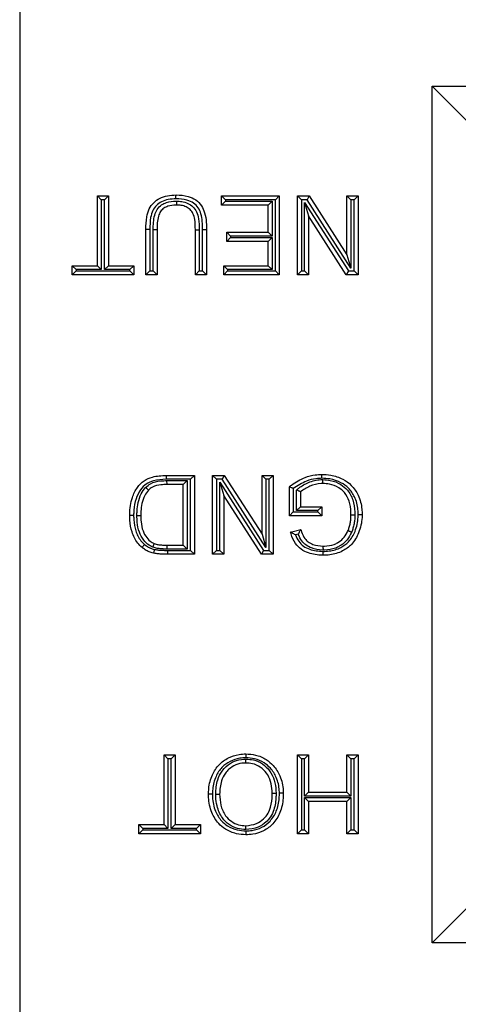
# Model space of a CAD drawing. Units: inches. Extents: x 0.5 to 8, y 0.3 to 10.7.
# Drawn here: x 2.2 to 2.3, y 5.5 to 5.7 of the extents above; entities that cross this region are included whole.
import ezdxf

# ---------------------------------------------------------------- set-up
doc = ezdxf.new("R2010")
doc.units = ezdxf.units.IN
doc.header["$MEASUREMENT"] = 0

msp = doc.modelspace()

# ---------------------------------------------------------------- linework, layer by layer
at = {"color": 7, "linetype": 'Continuous', "lineweight": 25}
for p, q in [((2.22308, 5.78153), (2.22308, 5.37602)), ((2.32891, 5.6886), (2.43747, 5.6886)), ((2.32891, 5.46895), (2.32891, 5.6886)), ((2.33891, 5.6786), (2.32891, 5.6886)), ((2.24302, 5.66044), (2.24587, 5.66044)), ((2.24302, 5.66044), (2.24402, 5.65944)), ((2.24302, 5.64255), (2.24302, 5.66044)), ((2.24487, 5.65944), (2.24402, 5.65944)), ((2.24402, 5.65944), (2.24402, 5.64155)), ((2.24587, 5.66044), (2.24487, 5.65944)), ((2.24487, 5.64155), (2.24487, 5.65944)), ((2.24587, 5.66044), (2.24587, 5.64255)), ((2.27491, 5.66044), (2.28969, 5.66044)), ((2.27491, 5.66044), (2.27591, 5.65944)), ((2.27491, 5.65811), (2.27491, 5.66044)), ((2.27491, 5.65811), (2.27591, 5.65911)), ((2.28684, 5.65811), (2.27491, 5.65811)), ((2.28869, 5.65944), (2.27591, 5.65944)), ((2.27591, 5.65944), (2.27591, 5.65911)), ((2.27591, 5.65911), (2.28784, 5.65911)), ((2.28684, 5.65811), (2.28784, 5.65911)), ((2.28684, 5.65111), (2.28684, 5.65811)), ((2.28784, 5.65911), (2.28784, 5.65011)), ((2.28969, 5.66044), (2.28869, 5.65944)), ((2.28869, 5.64122), (2.28869, 5.65944)), ((2.28969, 5.66044), (2.28969, 5.64022)), ((2.29436, 5.66044), (2.29737, 5.66044)), ((2.29436, 5.66044), (2.29536, 5.65944)), ((2.29436, 5.64022), (2.29436, 5.66044)), ((2.29536, 5.65944), (2.29536, 5.64122)), ((2.29682, 5.65944), (2.29536, 5.65944)), ((2.29621, 5.65872), (2.30744, 5.64122)), ((2.29621, 5.65872), (2.29721, 5.65531)), ((2.29621, 5.64122), (2.29621, 5.65872)), ((2.29737, 5.66044), (2.29682, 5.65944)), ((2.30806, 5.64194), (2.29682, 5.65944)), ((2.29737, 5.66044), (2.30706, 5.64535)), ((2.30706, 5.66044), (2.30991, 5.66044)), ((2.30706, 5.66044), (2.30806, 5.65944)), ((2.30706, 5.64535), (2.30706, 5.66044)), ((2.30806, 5.65944), (2.30806, 5.64194)), ((2.30891, 5.65944), (2.30806, 5.65944)), ((2.30991, 5.66044), (2.30891, 5.65944)), ((2.30891, 5.64122), (2.30891, 5.65944)), ((2.30991, 5.66044), (2.30991, 5.64022)), ((2.3069, 5.64022), (2.29721, 5.65531)), ((2.29721, 5.65531), (2.29721, 5.64022)), ((2.25647, 5.65185), (2.25547, 5.65185)), ((2.25547, 5.64022), (2.25547, 5.65185)), ((2.25647, 5.65185), (2.25647, 5.64122)), ((2.25832, 5.65172), (2.25732, 5.65173)), ((2.25732, 5.64122), (2.25732, 5.65173)), ((2.25832, 5.65172), (2.25832, 5.64022)), ((2.26817, 5.65172), (2.26917, 5.65172)), ((2.26817, 5.64022), (2.26817, 5.65172)), ((2.26917, 5.65172), (2.26917, 5.64122)), ((2.27002, 5.65184), (2.27102, 5.65185)), ((2.27002, 5.64122), (2.27002, 5.65184)), ((2.27102, 5.65185), (2.27102, 5.64022)), ((2.27621, 5.65111), (2.28684, 5.65111)), ((2.27621, 5.65111), (2.27721, 5.65011)), ((2.27621, 5.64877), (2.27621, 5.65111)), ((2.28684, 5.65111), (2.28784, 5.65011)), ((2.27721, 5.64977), (2.27621, 5.64877)), ((2.28684, 5.64877), (2.27621, 5.64877)), ((2.27721, 5.65011), (2.27721, 5.64977)), ((2.28784, 5.65011), (2.27721, 5.65011)), ((2.27721, 5.64977), (2.28784, 5.64977)), ((2.28784, 5.64977), (2.28684, 5.64877)), ((2.28684, 5.64255), (2.28684, 5.64877)), ((2.28784, 5.64977), (2.28784, 5.64155)), ((2.30706, 5.64535), (2.30806, 5.64194)), ((2.23654, 5.64255), (2.24302, 5.64255)), ((2.23654, 5.64255), (2.23754, 5.64155)), ((2.23654, 5.64022), (2.23654, 5.64255)), ((2.23754, 5.64122), (2.23654, 5.64022)), ((2.24402, 5.64155), (2.23754, 5.64155)), ((2.23754, 5.64155), (2.23754, 5.64122)), ((2.23754, 5.64122), (2.25135, 5.64122)), ((2.24302, 5.64255), (2.24402, 5.64155)), ((2.24487, 5.64155), (2.24587, 5.64255)), ((2.25135, 5.64155), (2.24487, 5.64155)), ((2.24587, 5.64255), (2.25235, 5.64255)), ((2.25135, 5.64155), (2.25235, 5.64255)), ((2.25135, 5.64122), (2.25135, 5.64155)), ((2.25135, 5.64122), (2.25235, 5.64022)), ((2.25235, 5.64255), (2.25235, 5.64022)), ((2.25647, 5.64122), (2.25547, 5.64022)), ((2.25647, 5.64122), (2.25732, 5.64122)), ((2.25832, 5.64022), (2.25732, 5.64122)), ((2.26817, 5.64022), (2.26917, 5.64122)), ((2.26917, 5.64122), (2.27002, 5.64122)), ((2.27002, 5.64122), (2.27102, 5.64022)), ((2.27543, 5.64022), (2.27543, 5.64255)), ((2.27643, 5.64155), (2.27543, 5.64255)), ((2.27543, 5.64255), (2.28684, 5.64255)), ((2.27643, 5.64122), (2.27543, 5.64022)), ((2.27643, 5.64155), (2.27643, 5.64122)), ((2.28784, 5.64155), (2.27643, 5.64155)), ((2.27643, 5.64122), (2.28869, 5.64122)), ((2.28784, 5.64155), (2.28684, 5.64255)), ((2.28869, 5.64122), (2.28969, 5.64022)), ((2.29536, 5.64122), (2.29436, 5.64022)), ((2.29536, 5.64122), (2.29621, 5.64122)), ((2.29621, 5.64122), (2.29721, 5.64022)), ((2.30744, 5.64122), (2.3069, 5.64022)), ((2.30744, 5.64122), (2.30891, 5.64122)), ((2.30891, 5.64122), (2.30991, 5.64022)), ((2.25235, 5.64022), (2.23654, 5.64022)), ((2.25832, 5.64022), (2.25547, 5.64022)), ((2.27102, 5.64022), (2.26817, 5.64022)), ((2.28969, 5.64022), (2.27543, 5.64022)), ((2.29721, 5.64022), (2.29436, 5.64022)), ((2.30991, 5.64022), (2.3069, 5.64022)), ((2.26067, 5.58877), (2.26068, 5.58777)), ((2.26067, 5.58877), (2.26791, 5.58877)), ((2.26691, 5.58777), (2.26068, 5.58777)), ((2.26088, 5.58744), (2.26606, 5.58744)), ((2.26089, 5.58644), (2.26088, 5.58744)), ((2.26506, 5.58644), (2.26606, 5.58744)), ((2.26606, 5.58744), (2.26606, 5.56988)), ((2.26791, 5.58877), (2.26691, 5.58777)), ((2.26691, 5.56955), (2.26691, 5.58777)), ((2.26791, 5.58877), (2.26791, 5.56855)), ((2.27258, 5.58877), (2.27559, 5.58877)), ((2.27258, 5.58877), (2.27358, 5.58777)), ((2.27258, 5.56855), (2.27258, 5.58877)), ((2.27358, 5.58777), (2.27358, 5.56955)), ((2.27505, 5.58777), (2.27358, 5.58777)), ((2.27559, 5.58877), (2.27505, 5.58777)), ((2.28628, 5.57028), (2.27505, 5.58777)), ((2.27559, 5.58877), (2.28528, 5.57368)), ((2.28528, 5.58877), (2.28813, 5.58877)), ((2.28528, 5.58877), (2.28628, 5.58777)), ((2.28528, 5.57368), (2.28528, 5.58877)), ((2.28628, 5.58777), (2.28628, 5.57028)), ((2.28713, 5.58777), (2.28628, 5.58777)), ((2.28813, 5.58877), (2.28713, 5.58777)), ((2.28713, 5.56955), (2.28713, 5.58777)), ((2.28813, 5.58877), (2.28813, 5.56855)), ((2.26506, 5.58644), (2.26089, 5.58644)), ((2.26506, 5.57088), (2.26506, 5.58644)), ((2.27443, 5.58705), (2.28567, 5.56955)), ((2.27443, 5.56955), (2.27443, 5.58705)), ((2.27443, 5.58705), (2.27543, 5.58364)), ((2.29228, 5.5784), (2.29228, 5.58588)), ((2.29328, 5.58539), (2.29328, 5.5794)), ((2.29413, 5.57974), (2.29413, 5.58503)), ((2.27543, 5.58364), (2.27543, 5.56855)), ((2.28512, 5.56855), (2.27543, 5.58364)), ((2.29513, 5.58457), (2.29513, 5.58074)), ((2.29513, 5.58074), (2.29413, 5.57974)), ((2.29958, 5.57974), (2.29413, 5.57974)), ((2.29513, 5.58074), (2.30058, 5.58074)), ((2.30058, 5.58074), (2.29958, 5.57974)), ((2.29958, 5.5794), (2.29958, 5.57974)), ((2.30058, 5.58074), (2.30058, 5.5784)), ((2.29328, 5.5794), (2.29228, 5.5784)), ((2.30058, 5.5784), (2.29228, 5.5784)), ((2.29328, 5.5794), (2.29958, 5.5794)), ((2.29958, 5.5794), (2.30058, 5.5784)), ((2.29261, 5.57425), (2.29522, 5.57491)), ((2.28528, 5.57368), (2.28628, 5.57028)), ((2.29457, 5.57371), (2.29388, 5.57354)), ((2.26095, 5.56988), (2.26096, 5.57088)), ((2.26606, 5.56988), (2.26095, 5.56988)), ((2.26096, 5.57088), (2.26506, 5.57088)), ((2.26506, 5.57088), (2.26606, 5.56988)), ((2.261, 5.56955), (2.26691, 5.56955)), ((2.261, 5.56955), (2.261, 5.56855)), ((2.26791, 5.56855), (2.261, 5.56855)), ((2.26691, 5.56955), (2.26791, 5.56855)), ((2.27358, 5.56955), (2.27258, 5.56855)), ((2.27543, 5.56855), (2.27258, 5.56855)), ((2.27358, 5.56955), (2.27443, 5.56955)), ((2.27443, 5.56955), (2.27543, 5.56855)), ((2.28567, 5.56955), (2.28512, 5.56855)), ((2.28813, 5.56855), (2.28512, 5.56855)), ((2.28567, 5.56955), (2.28713, 5.56955)), ((2.28713, 5.56955), (2.28813, 5.56855)), ((2.26013, 5.51711), (2.26298, 5.51711)), ((2.26013, 5.51711), (2.26113, 5.51611)), ((2.26013, 5.49922), (2.26013, 5.51711)), ((2.26298, 5.51711), (2.26198, 5.51611)), ((2.26298, 5.51711), (2.26298, 5.49922)), ((2.29436, 5.49688), (2.29436, 5.51711)), ((2.29436, 5.51711), (2.29536, 5.51611)), ((2.29436, 5.51711), (2.29721, 5.51711)), ((2.29721, 5.51711), (2.29621, 5.51611)), ((2.29721, 5.51711), (2.29721, 5.50751)), ((2.30706, 5.50751), (2.30706, 5.51711)), ((2.30706, 5.51711), (2.30806, 5.51611)), ((2.30706, 5.51711), (2.30991, 5.51711)), ((2.30991, 5.51711), (2.30891, 5.51611)), ((2.30991, 5.51711), (2.30991, 5.49688)), ((2.26113, 5.51611), (2.26113, 5.49822)), ((2.26198, 5.51611), (2.26113, 5.51611)), ((2.26198, 5.49822), (2.26198, 5.51611)), ((2.29536, 5.51611), (2.29536, 5.49788)), ((2.29621, 5.51611), (2.29536, 5.51611)), ((2.29621, 5.50651), (2.29621, 5.51611)), ((2.30806, 5.51611), (2.30806, 5.50651)), ((2.30891, 5.51611), (2.30806, 5.51611)), ((2.30891, 5.49788), (2.30891, 5.51611)), ((2.29721, 5.50751), (2.29621, 5.50651)), ((2.30806, 5.50651), (2.29621, 5.50651)), ((2.29721, 5.50751), (2.30706, 5.50751)), ((2.30706, 5.50751), (2.30806, 5.50651)), ((2.29621, 5.50618), (2.30806, 5.50618)), ((2.29621, 5.49788), (2.29621, 5.50618)), ((2.29621, 5.50618), (2.29721, 5.50518)), ((2.29721, 5.50518), (2.29721, 5.49688)), ((2.30706, 5.50518), (2.29721, 5.50518)), ((2.30806, 5.50618), (2.30706, 5.50518)), ((2.30706, 5.49688), (2.30706, 5.50518)), ((2.30806, 5.50618), (2.30806, 5.49788)), ((2.25365, 5.49922), (2.26013, 5.49922)), ((2.25365, 5.49922), (2.25465, 5.49822)), ((2.25365, 5.49688), (2.25365, 5.49922)), ((2.26013, 5.49922), (2.26113, 5.49822)), ((2.26198, 5.49822), (2.26298, 5.49922)), ((2.26298, 5.49922), (2.26947, 5.49922)), ((2.26847, 5.49822), (2.26947, 5.49922)), ((2.26947, 5.49922), (2.26947, 5.49688)), ((2.25465, 5.49788), (2.25365, 5.49688)), ((2.26947, 5.49688), (2.25365, 5.49688)), ((2.25465, 5.49822), (2.25465, 5.49788)), ((2.26113, 5.49822), (2.25465, 5.49822)), ((2.25465, 5.49788), (2.26847, 5.49788)), ((2.26847, 5.49822), (2.26198, 5.49822)), ((2.26847, 5.49788), (2.26847, 5.49822)), ((2.26847, 5.49788), (2.26947, 5.49688)), ((2.29536, 5.49788), (2.29436, 5.49688)), ((2.29721, 5.49688), (2.29436, 5.49688)), ((2.29536, 5.49788), (2.29621, 5.49788)), ((2.29621, 5.49788), (2.29721, 5.49688)), ((2.30806, 5.49788), (2.30706, 5.49688)), ((2.30991, 5.49688), (2.30706, 5.49688)), ((2.30806, 5.49788), (2.30891, 5.49788)), ((2.30891, 5.49788), (2.30991, 5.49688)), ((2.32891, 5.46895), (2.33891, 5.47894)), ((2.43747, 5.46895), (2.32891, 5.46895))]:
    msp.add_line(p, q, dxfattribs=at)
at = {"color": 8, "linetype": 'Continuous', "lineweight": 25}
msp.add_line((2.25512, 5.57106), (2.25544, 5.57081), dxfattribs=at)
at = {"color": 7, "linetype": 'Continuous', "lineweight": 25}
for points, knots in [([(2.25547, 5.65185), (2.2555, 5.65292), (2.25555, 5.65472), (2.25619, 5.65711), (2.25739, 5.65877), (2.25901, 5.65994), (2.26101, 5.66061), (2.26245, 5.66067), (2.2632, 5.6607)], [0, 0, 0, 0, 0.236086, 0.39829, 0.540932, 0.679986, 0.835581, 1, 1, 1, 1]), ([(2.26319, 5.6597), (2.26319, 5.65975), (2.26319, 5.65982), (2.26319, 5.66), (2.26319, 5.66024), (2.26319, 5.66049), (2.2632, 5.66067), (2.2632, 5.66069), (2.2632, 5.6607)], [0, 0, 0, 0, 0.0903256, 0.1414559, 0.3561094, 0.5707452, 0.7853724, 1, 1, 1, 1]), ([(2.2632, 5.6607), (2.26424, 5.66065), (2.26602, 5.66056), (2.2683, 5.65953), (2.26982, 5.65803), (2.27067, 5.65598), (2.27098, 5.65389), (2.27101, 5.65245), (2.27102, 5.65185)], [0, 0, 0, 0, 0.22765, 0.388027, 0.538477, 0.683914, 0.867927, 1, 1, 1, 1]), ([(2.26319, 5.6597), (2.26251, 5.65967), (2.26123, 5.65962), (2.25948, 5.65905), (2.25811, 5.65805), (2.25709, 5.65665), (2.25654, 5.65451), (2.2565, 5.65286), (2.25647, 5.65185)], [0, 0, 0, 0, 0.169772, 0.321237, 0.453967, 0.58719, 0.747355, 1, 1, 1, 1]), ([(2.25732, 5.65173), (2.25736, 5.65302), (2.25741, 5.65483), (2.2583, 5.65704), (2.2594, 5.65815), (2.26104, 5.65893), (2.26233, 5.65908), (2.26324, 5.6591), (2.26333, 5.65911), (2.26342, 5.65911)], [0, 0, 0, 0, 0.344291, 0.487334, 0.632123, 0.755168, 0.973653, 0.975632, 1, 1, 1, 1]), ([(2.26342, 5.65811), (2.26334, 5.65811), (2.26254, 5.65809), (2.26137, 5.65797), (2.26001, 5.65733), (2.25914, 5.65646), (2.25839, 5.65454), (2.25835, 5.65291), (2.25832, 5.65172)], [0, 0, 0, 0, 0.025504, 0.25042, 0.364456, 0.491592, 0.627825, 1, 1, 1, 1]), ([(2.27002, 5.65184), (2.26999, 5.6532), (2.26993, 5.65513), (2.26898, 5.65745), (2.26771, 5.6587), (2.26572, 5.65958), (2.26414, 5.65965), (2.26319, 5.6597)], [0, 0, 0, 0, 0.334424, 0.472448, 0.611529, 0.765947, 1, 1, 1, 1]), ([(2.26342, 5.65811), (2.26342, 5.65812), (2.26342, 5.65814), (2.26342, 5.65831), (2.26342, 5.65857), (2.26342, 5.65881), (2.26342, 5.659), (2.26342, 5.65907), (2.26342, 5.65911)], [0, 0, 0, 0, 0.214585, 0.429168, 0.643775, 0.858429, 0.929479, 1, 1, 1, 1]), ([(2.26342, 5.65911), (2.26384, 5.65909), (2.2648, 5.65905), (2.26624, 5.65861), (2.26757, 5.65771), (2.26858, 5.65634), (2.26912, 5.65427), (2.26915, 5.65268), (2.26917, 5.65172)], [0, 0, 0, 0, 0.1157465, 0.2680252, 0.4127, 0.5574479, 0.7317735, 1, 1, 1, 1]), ([(2.26817, 5.65172), (2.26815, 5.65262), (2.26813, 5.65406), (2.26767, 5.65587), (2.26686, 5.65698), (2.26579, 5.6577), (2.2646, 5.65806), (2.26378, 5.65809), (2.26342, 5.65811)], [0, 0, 0, 0, 0.29548, 0.466918, 0.599628, 0.734314, 0.882135, 1, 1, 1, 1]), ([(2.25132, 5.57855), (2.25132, 5.57867), (2.25134, 5.5802), (2.25169, 5.58273), (2.25309, 5.58564), (2.2549, 5.5875), (2.2575, 5.58862), (2.25948, 5.58872), (2.26067, 5.58877)], [0, 0, 0, 0, 0.021603, 0.291569, 0.475899, 0.626369, 0.775479, 1, 1, 1, 1]), ([(2.26068, 5.58777), (2.25958, 5.58772), (2.2578, 5.58765), (2.25548, 5.58667), (2.2539, 5.58503), (2.2528, 5.58271), (2.25238, 5.58054), (2.25233, 5.57911), (2.25232, 5.57866), (2.25232, 5.57855)], [0, 0, 0, 0, 0.230268, 0.372759, 0.5161, 0.699195, 0.905736, 0.977206, 1, 1, 1, 1]), ([(2.25539, 5.5857), (2.2558, 5.58604), (2.25689, 5.58695), (2.25889, 5.58739), (2.26032, 5.58743), (2.26088, 5.58744)], [0, 0, 0, 0, 0.269075, 0.71856, 1, 1, 1, 1]), ([(2.29228, 5.58588), (2.29247, 5.58603), (2.29371, 5.58699), (2.29588, 5.58821), (2.29861, 5.58895), (2.30007, 5.58901), (2.30064, 5.58903)], [0, 0, 0, 0, 0.076936, 0.517631, 0.81323, 1, 1, 1, 1]), ([(2.30064, 5.58803), (2.30012, 5.58801), (2.29878, 5.58796), (2.29618, 5.58728), (2.29438, 5.58611), (2.29328, 5.58539)], [0, 0, 0, 0, 0.1960437, 0.5073266, 1, 1, 1, 1]), ([(2.29413, 5.58503), (2.29433, 5.5852), (2.29523, 5.58599), (2.29727, 5.58712), (2.29946, 5.58767), (2.30071, 5.5877), (2.30088, 5.5877)], [0, 0, 0, 0, 0.103909, 0.489389, 0.932761, 1, 1, 1, 1]), ([(2.30064, 5.58803), (2.30064, 5.58807), (2.30064, 5.58814), (2.30064, 5.58833), (2.30064, 5.58857), (2.30064, 5.58883), (2.30064, 5.589), (2.30064, 5.58902), (2.30064, 5.58903)], [0, 0, 0, 0, 0.073417, 0.141547, 0.3562, 0.570813, 0.785406, 1, 1, 1, 1]), ([(2.30064, 5.58903), (2.30139, 5.589), (2.30324, 5.58891), (2.30588, 5.58801), (2.30839, 5.58626), (2.31018, 5.58357), (2.31089, 5.58089), (2.31094, 5.57921), (2.31095, 5.57876)], [0, 0, 0, 0, 0.1377598, 0.3378349, 0.5028824, 0.6910676, 0.9178661, 1, 1, 1, 1]), ([(2.30995, 5.57876), (2.30994, 5.57917), (2.30989, 5.58071), (2.30926, 5.58313), (2.30766, 5.58555), (2.30541, 5.58711), (2.30302, 5.58792), (2.30134, 5.588), (2.30064, 5.58803)], [0, 0, 0, 0, 0.084007, 0.312469, 0.497063, 0.658504, 0.859839, 1, 1, 1, 1]), ([(2.30088, 5.5867), (2.30088, 5.58671), (2.30088, 5.58673), (2.30088, 5.5869), (2.30088, 5.58716), (2.30088, 5.58741), (2.30088, 5.58759), (2.30088, 5.58767), (2.30088, 5.5877)], [0, 0, 0, 0, 0.214553, 0.429105, 0.643691, 0.858349, 0.936394, 1, 1, 1, 1]), ([(2.30088, 5.5877), (2.30152, 5.58766), (2.30312, 5.58756), (2.30536, 5.58669), (2.30743, 5.58495), (2.30874, 5.58244), (2.30908, 5.58018), (2.30909, 5.57889), (2.3091, 5.57864)], [0, 0, 0, 0, 0.138896, 0.34783, 0.509692, 0.718523, 0.946884, 1, 1, 1, 1]), ([(2.25317, 5.57851), (2.25318, 5.57888), (2.25319, 5.57998), (2.25343, 5.58187), (2.25408, 5.58401), (2.25498, 5.58517), (2.25539, 5.5857)], [0, 0, 0, 0, 0.145407, 0.428973, 0.741331, 1, 1, 1, 1]), ([(2.25611, 5.58501), (2.25577, 5.58456), (2.25498, 5.58354), (2.25441, 5.58163), (2.25419, 5.57989), (2.25417, 5.57886), (2.25417, 5.57851)], [0, 0, 0, 0, 0.243924, 0.554658, 0.846347, 1, 1, 1, 1]), ([(2.25539, 5.5857), (2.25541, 5.58568), (2.25546, 5.58563), (2.2556, 5.5855), (2.25578, 5.58533), (2.25597, 5.58515), (2.25609, 5.58503), (2.25611, 5.58502), (2.25611, 5.58501)], [0, 0, 0, 0, 0.049508, 0.142053, 0.356732, 0.571216, 0.785606, 1, 1, 1, 1]), ([(2.26089, 5.58644), (2.26037, 5.58643), (2.25909, 5.5864), (2.25736, 5.58604), (2.25644, 5.58528), (2.25611, 5.58501)], [0, 0, 0, 0, 0.30698, 0.75431, 1, 1, 1, 1]), ([(2.29328, 5.58539), (2.29327, 5.58539), (2.29317, 5.58545), (2.29295, 5.58555), (2.29268, 5.58569), (2.29246, 5.5858), (2.29231, 5.58587), (2.29229, 5.58588), (2.29228, 5.58588)], [0, 0, 0, 0, 0.01549, 0.216403, 0.430446, 0.625413, 0.81256, 1, 1, 1, 1]), ([(2.29513, 5.58457), (2.29512, 5.58457), (2.2951, 5.58458), (2.29496, 5.58465), (2.29473, 5.58475), (2.29446, 5.58488), (2.29425, 5.58498), (2.29414, 5.58503), (2.29413, 5.58503)], [0, 0, 0, 0, 0.190364, 0.380463, 0.577758, 0.792339, 0.984027, 1, 1, 1, 1]), ([(2.30088, 5.5867), (2.30073, 5.5867), (2.2996, 5.58667), (2.29752, 5.58619), (2.29592, 5.5851), (2.29513, 5.58457)], [0, 0, 0, 0, 0.072424, 0.543236, 1, 1, 1, 1]), ([(2.3081, 5.57865), (2.30809, 5.57888), (2.30808, 5.58006), (2.30778, 5.58209), (2.30664, 5.5843), (2.30484, 5.58582), (2.30287, 5.58658), (2.30145, 5.58666), (2.30088, 5.5867)], [0, 0, 0, 0, 0.055528, 0.290642, 0.496045, 0.651332, 0.860506, 1, 1, 1, 1]), ([(2.25448, 5.57029), (2.2541, 5.57065), (2.25295, 5.57176), (2.25179, 5.57421), (2.25135, 5.5767), (2.25133, 5.57814), (2.25132, 5.57855)], [0, 0, 0, 0, 0.172273, 0.525177, 0.864871, 1, 1, 1, 1]), ([(2.25132, 5.57855), (2.25133, 5.57855), (2.25135, 5.57855), (2.25152, 5.57855), (2.25178, 5.57855), (2.25201, 5.57855), (2.25219, 5.57855), (2.25227, 5.57855), (2.25232, 5.57855)], [0, 0, 0, 0, 0.214632, 0.429263, 0.643902, 0.858557, 0.906466, 1, 1, 1, 1]), ([(2.25232, 5.57855), (2.25233, 5.57816), (2.25235, 5.57682), (2.25275, 5.57455), (2.25378, 5.57235), (2.25479, 5.57137), (2.25512, 5.57106)], [0, 0, 0, 0, 0.140585, 0.48806, 0.83428, 1, 1, 1, 1]), ([(2.25725, 5.57037), (2.25692, 5.57053), (2.25602, 5.57096), (2.25476, 5.57225), (2.25363, 5.57426), (2.25322, 5.57648), (2.25318, 5.57793), (2.25317, 5.57851)], [0, 0, 0, 0, 0.112337, 0.309875, 0.548247, 0.819231, 1, 1, 1, 1]), ([(2.25317, 5.57851), (2.25321, 5.57851), (2.25329, 5.57851), (2.25347, 5.57851), (2.25371, 5.57851), (2.25396, 5.57851), (2.25414, 5.57851), (2.25416, 5.57851), (2.25417, 5.57851)], [0, 0, 0, 0, 0.087084, 0.14147, 0.356123, 0.570755, 0.785377, 1, 1, 1, 1]), ([(2.25417, 5.57851), (2.25418, 5.57796), (2.25421, 5.57663), (2.25457, 5.57462), (2.25556, 5.57288), (2.25661, 5.57178), (2.25736, 5.57143), (2.25762, 5.5713)], [0, 0, 0, 0, 0.1940383, 0.4740589, 0.7095262, 0.8977889, 1, 1, 1, 1]), ([(2.30086, 5.56929), (2.30142, 5.56931), (2.303, 5.56937), (2.30538, 5.57005), (2.30778, 5.57179), (2.30937, 5.57455), (2.30992, 5.57705), (2.30994, 5.57852), (2.30995, 5.57876)], [0, 0, 0, 0, 0.112041, 0.32206, 0.48989, 0.70125, 0.952129, 1, 1, 1, 1]), ([(2.31095, 5.57876), (2.31094, 5.57851), (2.31092, 5.57691), (2.31031, 5.57416), (2.30853, 5.57109), (2.30584, 5.56915), (2.3032, 5.56838), (2.30146, 5.56831), (2.30086, 5.56829)], [0, 0, 0, 0, 0.046465, 0.293462, 0.507167, 0.68057, 0.890122, 1, 1, 1, 1]), ([(2.30734, 5.57462), (2.30745, 5.57491), (2.30769, 5.57554), (2.30792, 5.57654), (2.30807, 5.5776), (2.30809, 5.5783), (2.3081, 5.57865)], [0, 0, 0, 0, 0.225762, 0.490038, 0.742853, 1, 1, 1, 1]), ([(2.3081, 5.57865), (2.30811, 5.57865), (2.30813, 5.57865), (2.3083, 5.57865), (2.30856, 5.57865), (2.3088, 5.57865), (2.30898, 5.57865), (2.30905, 5.57864), (2.3091, 5.57864)], [0, 0, 0, 0, 0.214614, 0.429227, 0.643853, 0.858506, 0.918141, 1, 1, 1, 1]), ([(2.3091, 5.57864), (2.30909, 5.57827), (2.30907, 5.57751), (2.3089, 5.57635), (2.30865, 5.57526), (2.30839, 5.57456), (2.30827, 5.57425)], [0, 0, 0, 0, 0.252464, 0.506394, 0.774282, 1, 1, 1, 1]), ([(2.30995, 5.57876), (2.30999, 5.57876), (2.31006, 5.57876), (2.31025, 5.57876), (2.31049, 5.57876), (2.31074, 5.57876), (2.31092, 5.57876), (2.31094, 5.57876), (2.31095, 5.57876)], [0, 0, 0, 0, 0.078788, 0.141511, 0.356163, 0.570785, 0.785392, 1, 1, 1, 1]), ([(2.29457, 5.57371), (2.29457, 5.57372), (2.29464, 5.57385), (2.29479, 5.57412), (2.29499, 5.57448), (2.29513, 5.57474), (2.29521, 5.57488), (2.29522, 5.5749), (2.29522, 5.57491)], [0, 0, 0, 0, 0.012371, 0.235774, 0.507877, 0.709202, 0.854285, 1, 1, 1, 1]), ([(2.29522, 5.57491), (2.29529, 5.57471), (2.29554, 5.57388), (2.29606, 5.57271), (2.29714, 5.57166), (2.29869, 5.57083), (2.30003, 5.57071), (2.30091, 5.57062)], [0, 0, 0, 0, 0.081761, 0.334101, 0.483557, 0.660908, 1, 1, 1, 1]), ([(2.30086, 5.56829), (2.30082, 5.56829), (2.29958, 5.56832), (2.29762, 5.56859), (2.29525, 5.56975), (2.29362, 5.57142), (2.29294, 5.57308), (2.29266, 5.5741), (2.29261, 5.57425)], [0, 0, 0, 0, 0.010562, 0.337981, 0.524152, 0.714188, 0.95744, 1, 1, 1, 1]), ([(2.29388, 5.57354), (2.29387, 5.57354), (2.29372, 5.57362), (2.29342, 5.57379), (2.29304, 5.574), (2.29278, 5.57415), (2.29264, 5.57424), (2.29262, 5.57425), (2.29261, 5.57425)], [0, 0, 0, 0, 0.011864, 0.264353, 0.535185, 0.727904, 0.86362, 1, 1, 1, 1]), ([(2.29388, 5.57354), (2.29411, 5.57297), (2.29457, 5.57186), (2.29587, 5.57056), (2.29798, 5.56952), (2.29972, 5.56938), (2.30086, 5.56929)], [0, 0, 0, 0, 0.207571, 0.407168, 0.612357, 1, 1, 1, 1]), ([(2.30092, 5.56962), (2.30087, 5.56963), (2.29986, 5.56965), (2.2983, 5.56991), (2.29654, 5.57085), (2.2953, 5.57204), (2.29484, 5.5731), (2.29457, 5.57371)], [0, 0, 0, 0, 0.018667, 0.372499, 0.574671, 0.75417, 1, 1, 1, 1]), ([(2.30091, 5.57062), (2.30104, 5.57063), (2.302, 5.57065), (2.30329, 5.57084), (2.30489, 5.57157), (2.30614, 5.57252), (2.30694, 5.5737), (2.30727, 5.57445), (2.30734, 5.57462)], [0, 0, 0, 0, 0.045527, 0.358298, 0.476103, 0.696035, 0.931591, 1, 1, 1, 1]), ([(2.30827, 5.57425), (2.30819, 5.57405), (2.30781, 5.57319), (2.30687, 5.57182), (2.30542, 5.57072), (2.30359, 5.56987), (2.30213, 5.56965), (2.30105, 5.56963), (2.30092, 5.56962)], [0, 0, 0, 0, 0.06808, 0.304449, 0.530921, 0.648981, 0.956628, 1, 1, 1, 1]), ([(2.30734, 5.57462), (2.30735, 5.57461), (2.30737, 5.57461), (2.30753, 5.57454), (2.30777, 5.57445), (2.308, 5.57435), (2.30817, 5.57428), (2.30824, 5.57426), (2.30827, 5.57425)], [0, 0, 0, 0, 0.214543, 0.4290847, 0.6436644, 0.8583239, 0.9380083, 1, 1, 1, 1]), ([(2.25512, 5.57106), (2.2551, 5.57103), (2.25505, 5.57097), (2.25494, 5.57083), (2.25478, 5.57064), (2.25461, 5.57045), (2.2545, 5.57031), (2.25449, 5.5703), (2.25448, 5.57029)], [0, 0, 0, 0, 0.065511, 0.141624, 0.35628, 0.570873, 0.785436, 1, 1, 1, 1]), ([(2.25742, 5.56884), (2.25721, 5.5689), (2.25666, 5.56904), (2.25577, 5.56939), (2.25502, 5.56986), (2.2546, 5.5702), (2.25448, 5.57029)], [0, 0, 0, 0, 0.199091, 0.513247, 0.864977, 1, 1, 1, 1]), ([(2.25544, 5.57081), (2.25571, 5.57063), (2.25622, 5.57028), (2.25699, 5.56999), (2.25747, 5.56986), (2.25766, 5.56981)], [0, 0, 0, 0, 0.397313, 0.755439, 1, 1, 1, 1]), ([(2.25725, 5.57037), (2.25726, 5.5704), (2.25728, 5.57047), (2.25735, 5.57064), (2.25745, 5.57087), (2.25754, 5.57111), (2.2576, 5.57127), (2.25761, 5.57129), (2.25762, 5.5713)], [0, 0, 0, 0, 0.059884, 0.141714, 0.356376, 0.570946, 0.785472, 1, 1, 1, 1]), ([(2.26095, 5.56988), (2.2606, 5.56989), (2.25991, 5.56989), (2.25888, 5.56998), (2.25798, 5.57012), (2.25745, 5.5703), (2.25725, 5.57037)], [0, 0, 0, 0, 0.276296, 0.552824, 0.829535, 1, 1, 1, 1]), ([(2.25766, 5.56981), (2.25765, 5.56977), (2.25763, 5.5697), (2.25759, 5.56952), (2.25753, 5.56929), (2.25747, 5.56904), (2.25743, 5.56887), (2.25743, 5.56885), (2.25742, 5.56884)], [0, 0, 0, 0, 0.078712, 0.141511, 0.356163, 0.570785, 0.785392, 1, 1, 1, 1]), ([(2.25762, 5.5713), (2.25778, 5.57125), (2.25823, 5.57109), (2.25901, 5.57097), (2.25997, 5.57089), (2.26062, 5.57089), (2.26096, 5.57088)], [0, 0, 0, 0, 0.149668, 0.41974, 0.702442, 1, 1, 1, 1]), ([(2.25766, 5.56981), (2.25777, 5.56979), (2.25821, 5.5697), (2.25899, 5.56961), (2.25999, 5.56956), (2.26066, 5.56955), (2.261, 5.56955)], [0, 0, 0, 0, 0.101085, 0.400964, 0.700642, 1, 1, 1, 1]), ([(2.30091, 5.57062), (2.30091, 5.57061), (2.30091, 5.57059), (2.30091, 5.57042), (2.30091, 5.57017), (2.30092, 5.56992), (2.30092, 5.56973), (2.30092, 5.56966), (2.30092, 5.56962)], [0, 0, 0, 0, 0.214565, 0.42913, 0.643724, 0.858381, 0.934061, 1, 1, 1, 1]), ([(2.261, 5.56855), (2.26065, 5.56855), (2.25995, 5.56856), (2.25889, 5.56862), (2.25805, 5.56871), (2.25756, 5.56881), (2.25742, 5.56884)], [0, 0, 0, 0, 0.289168, 0.581999, 0.885859, 1, 1, 1, 1]), ([(2.30086, 5.56929), (2.30086, 5.56925), (2.30086, 5.56918), (2.30086, 5.569), (2.30086, 5.56875), (2.30086, 5.5685), (2.30086, 5.56832), (2.30086, 5.5683), (2.30086, 5.56829)], [0, 0, 0, 0, 0.073926, 0.141543, 0.356196, 0.57081, 0.785404, 1, 1, 1, 1]), ([(2.27154, 5.50703), (2.27155, 5.5075), (2.2716, 5.50921), (2.2723, 5.51191), (2.27408, 5.5147), (2.27656, 5.51644), (2.27899, 5.51726), (2.28054, 5.51734), (2.28113, 5.51737)], [0, 0, 0, 0, 0.090122, 0.323631, 0.51986, 0.706146, 0.887857, 1, 1, 1, 1]), ([(2.28113, 5.51737), (2.28196, 5.51732), (2.28379, 5.5172), (2.28624, 5.51612), (2.28844, 5.51428), (2.29008, 5.51158), (2.2907, 5.50903), (2.29072, 5.50751), (2.29073, 5.50726)], [0, 0, 0, 0, 0.159466, 0.352063, 0.504242, 0.707782, 0.951396, 1, 1, 1, 1]), ([(2.28113, 5.51737), (2.28113, 5.51735), (2.28113, 5.51733), (2.28113, 5.51716), (2.28113, 5.51691), (2.28113, 5.51666), (2.28114, 5.51648), (2.28114, 5.51641), (2.28114, 5.51637)], [0, 0, 0, 0, 0.2146066, 0.4292126, 0.6438336, 0.8584859, 0.9217284, 1, 1, 1, 1]), ([(2.28114, 5.51637), (2.2806, 5.51634), (2.2792, 5.51627), (2.27703, 5.51554), (2.27481, 5.514), (2.27323, 5.51148), (2.2726, 5.50903), (2.27255, 5.50747), (2.27254, 5.50703)], [0, 0, 0, 0, 0.112631, 0.293892, 0.476335, 0.670455, 0.90722, 1, 1, 1, 1]), ([(2.27339, 5.50701), (2.27339, 5.50704), (2.27341, 5.50829), (2.27363, 5.51041), (2.27478, 5.51278), (2.27626, 5.51441), (2.27812, 5.51562), (2.27995, 5.51601), (2.28096, 5.51603), (2.28115, 5.51603)], [0, 0, 0, 0, 0.007019, 0.281599, 0.469915, 0.587943, 0.772961, 0.957544, 1, 1, 1, 1]), ([(2.28115, 5.51503), (2.28098, 5.51503), (2.28009, 5.51501), (2.27851, 5.51467), (2.2769, 5.51363), (2.27563, 5.51221), (2.27457, 5.51007), (2.27446, 5.50817), (2.27439, 5.50701)], [0, 0, 0, 0, 0.0434152, 0.2243255, 0.4043804, 0.520575, 0.7074146, 1, 1, 1, 1]), ([(2.28973, 5.50727), (2.28972, 5.50749), (2.2897, 5.50887), (2.28914, 5.51118), (2.28768, 5.51362), (2.28571, 5.51525), (2.28353, 5.51622), (2.28189, 5.51632), (2.28114, 5.51637)], [0, 0, 0, 0, 0.049119, 0.296338, 0.498845, 0.649016, 0.839335, 1, 1, 1, 1]), ([(2.28115, 5.51603), (2.28178, 5.51599), (2.28328, 5.5159), (2.28547, 5.5149), (2.28686, 5.51354), (2.28797, 5.51191), (2.28873, 5.50999), (2.28883, 5.50818), (2.28887, 5.50729)], [0, 0, 0, 0, 0.146484, 0.342638, 0.536879, 0.58652, 0.79633, 1, 1, 1, 1]), ([(2.28115, 5.51503), (2.28115, 5.51504), (2.28115, 5.51507), (2.28115, 5.51524), (2.28115, 5.51549), (2.28115, 5.51574), (2.28115, 5.51592), (2.28115, 5.516), (2.28115, 5.51603)], [0, 0, 0, 0, 0.214563, 0.429126, 0.643719, 0.858375, 0.934476, 1, 1, 1, 1]), ([(2.28787, 5.50729), (2.28783, 5.50811), (2.28775, 5.50973), (2.28708, 5.51145), (2.28611, 5.51288), (2.2849, 5.51405), (2.283, 5.51492), (2.28171, 5.515), (2.28115, 5.51503)], [0, 0, 0, 0, 0.212043, 0.421853, 0.470701, 0.662399, 0.854122, 1, 1, 1, 1]), ([(2.28112, 5.49662), (2.2803, 5.49668), (2.27847, 5.49679), (2.27604, 5.49785), (2.27381, 5.49967), (2.27213, 5.50246), (2.27158, 5.50515), (2.27155, 5.50675), (2.27154, 5.50703)], [0, 0, 0, 0, 0.154889, 0.345877, 0.489794, 0.696239, 0.947989, 1, 1, 1, 1]), ([(2.27254, 5.50703), (2.2725, 5.50703), (2.27243, 5.50703), (2.27224, 5.50703), (2.272, 5.50703), (2.27175, 5.50703), (2.27157, 5.50703), (2.27155, 5.50703), (2.27154, 5.50703)], [0, 0, 0, 0, 0.078124, 0.141515, 0.356167, 0.570788, 0.785394, 1, 1, 1, 1]), ([(2.27254, 5.50703), (2.27255, 5.50677), (2.27257, 5.5053), (2.27307, 5.50285), (2.27458, 5.50034), (2.27656, 5.49871), (2.27874, 5.49777), (2.28038, 5.49767), (2.28112, 5.49762)], [0, 0, 0, 0, 0.054212, 0.310206, 0.514339, 0.655628, 0.84486, 1, 1, 1, 1]), ([(2.2811, 5.49796), (2.28039, 5.49801), (2.27889, 5.49812), (2.27676, 5.49915), (2.27477, 5.50108), (2.27369, 5.50368), (2.27341, 5.5058), (2.27339, 5.5068), (2.27339, 5.50701)], [0, 0, 0, 0, 0.159389, 0.33839, 0.519729, 0.773574, 0.953426, 1, 1, 1, 1]), ([(2.27339, 5.50701), (2.27344, 5.50701), (2.27352, 5.50701), (2.2737, 5.50701), (2.27393, 5.50701), (2.27419, 5.50701), (2.27436, 5.50701), (2.27438, 5.50701), (2.27439, 5.50701)], [0, 0, 0, 0, 0.09424, 0.14144, 0.356095, 0.570735, 0.785367, 1, 1, 1, 1]), ([(2.27439, 5.50701), (2.27444, 5.50608), (2.27455, 5.50416), (2.27561, 5.50167), (2.27733, 5.49999), (2.27918, 5.4991), (2.28048, 5.499), (2.2811, 5.49896)], [0, 0, 0, 0, 0.23558, 0.490748, 0.667378, 0.842133, 1, 1, 1, 1]), ([(2.28887, 5.50729), (2.28887, 5.50686), (2.28883, 5.50527), (2.28843, 5.50298), (2.28738, 5.50097), (2.28605, 5.49961), (2.2841, 5.49828), (2.28219, 5.49808), (2.2811, 5.49796)], [0, 0, 0, 0, 0.0957094, 0.3484135, 0.4998142, 0.584475, 0.7648317, 1, 1, 1, 1]), ([(2.2811, 5.49896), (2.28205, 5.49906), (2.28372, 5.49924), (2.28541, 5.50039), (2.28656, 5.50156), (2.28748, 5.50335), (2.28784, 5.50541), (2.28787, 5.50688), (2.28787, 5.50729)], [0, 0, 0, 0, 0.231945, 0.409171, 0.490385, 0.637025, 0.897506, 1, 1, 1, 1]), ([(2.28112, 5.49762), (2.28166, 5.49765), (2.28307, 5.4977), (2.2853, 5.49841), (2.28753, 5.50011), (2.28917, 5.50274), (2.28969, 5.5053), (2.28972, 5.50686), (2.28973, 5.50727)], [0, 0, 0, 0, 0.111059, 0.291558, 0.471865, 0.678636, 0.916162, 1, 1, 1, 1]), ([(2.29073, 5.50726), (2.29072, 5.50683), (2.29068, 5.50515), (2.29011, 5.50234), (2.28828, 5.49942), (2.28577, 5.49751), (2.28329, 5.49671), (2.28171, 5.49665), (2.28112, 5.49662)], [0, 0, 0, 0, 0.079916, 0.313781, 0.523714, 0.707122, 0.889975, 1, 1, 1, 1]), ([(2.28787, 5.50729), (2.28789, 5.50729), (2.28791, 5.50729), (2.28808, 5.50729), (2.28833, 5.50729), (2.28857, 5.50729), (2.28876, 5.50729), (2.28883, 5.50729), (2.28887, 5.50729)], [0, 0, 0, 0, 0.214616, 0.429231, 0.643858, 0.85851, 0.917211, 1, 1, 1, 1]), ([(2.29073, 5.50726), (2.29072, 5.50726), (2.29069, 5.50726), (2.29052, 5.50726), (2.29027, 5.50726), (2.29003, 5.50726), (2.28985, 5.50727), (2.28977, 5.50727), (2.28973, 5.50727)], [0, 0, 0, 0, 0.214624, 0.429248, 0.643882, 0.858535, 0.911867, 1, 1, 1, 1]), ([(2.2811, 5.49796), (2.2811, 5.498), (2.2811, 5.49807), (2.2811, 5.49825), (2.2811, 5.4985), (2.2811, 5.49875), (2.2811, 5.49892), (2.2811, 5.49895), (2.2811, 5.49896)], [0, 0, 0, 0, 0.0718875, 0.1415591, 0.3562129, 0.5708223, 0.7854108, 1, 1, 1, 1]), ([(2.28112, 5.49762), (2.28112, 5.49759), (2.28112, 5.49751), (2.28112, 5.49733), (2.28112, 5.49708), (2.28112, 5.49683), (2.28112, 5.49666), (2.28112, 5.49664), (2.28112, 5.49662)], [0, 0, 0, 0, 0.072781, 0.141552, 0.356205, 0.570816, 0.785408, 1, 1, 1, 1])]:
    msp.add_open_spline(points, degree=3, knots=knots, dxfattribs=at)

doc.saveas('drawing.dxf')
